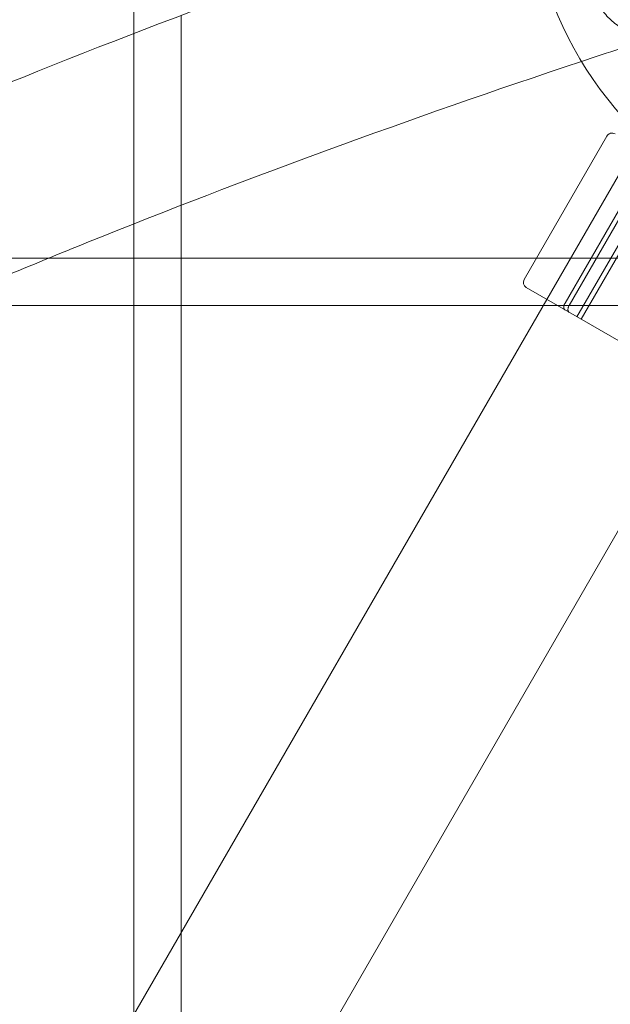
# Model space of a CAD drawing. Extents: x 119528 to 131763, y -162356 to -149839.
# Drawn here: x 127278 to 127478, y -156717 to -156384 of the extents above; entities that cross this region are included whole.
import ezdxf

# ---------------------------------------------------------------- set-up
doc = ezdxf.new("R2010")
doc.units = 0
doc.header["$LTSCALE"] = 350
doc.header["$MEASUREMENT"] = 0
doc.layers.get('0').update_dxf_attribs({"linetype": 'CONTINUOUS'})
doc.layers.add('BEM', color=7, linetype='CONTINUOUS', lineweight=35)

# ---------------------------------------------------------------- blocks, each defined once
blk = doc.blocks.new('A$C07DC4051')
at = {"color": 0, "linetype": 'Continuous', "lineweight": 0}
for p, q in [((113041.78, -151919.99), (113041.78, -151730.99)), ((113057.78, -151978.07), (113057.78, -151913.87)), ((113041.78, -151984.35), (113041.78, -151919.99)), ((113173.72, -152003.14), (113201.72, -151954.65)), ((113211.38, -151957.91), (113181.38, -152009.88)), ((113181.4, -152009.89), (113211.4, -151957.93)), ((113215.53, -151962.62), (113187.53, -152011.12)), ((113188.94, -152011.93), (113216.94, -151963.43)), ((113221.56, -151963.8), (113191.56, -152015.76)), ((113192.97, -152016.57), (113222.97, -151964.61)), ((113057.78, -151996.05), (113057.78, -151978.07)), ((113041.78, -151996.05), (113041.78, -151984.35)), ((112865.78, -151995.95), (113013.02, -151995.95)), ((113013.02, -151995.95), (113041.78, -151995.95)), ((113041.78, -151995.95), (113057.78, -151995.95)), ((113041.78, -152003.95), (113041.78, -151996.05)), ((113057.78, -151995.95), (113177.87, -151995.95)), ((113057.78, -152003.95), (113057.78, -151996.05)), ((113177.87, -151995.95), (113329.83, -151995.95)), ((113041.78, -152011.95), (113041.78, -152003.95)), ((113057.78, -152011.95), (113057.78, -152003.95)), ((113174.45, -152005.88), (113185.03, -152011.99)), ((112988.21, -152011.95), (113041.82, -152011.95)), ((113006.88, -152312.17), (113181.4, -152009.89)), ((113041.78, -152251.73), (113041.78, -152011.95)), ((113041.82, -152011.95), (113057.73, -152011.95)), ((113057.73, -152011.95), (113180.21, -152011.95)), ((113057.78, -152224.01), (113057.78, -152011.95)), ((113180.21, -152011.95), (113329.83, -152011.95)), ((113185.03, -152011.99), (113215.75, -152029.72)), ((113066.31, -152329.13), (113221.05, -152061.11)), ((113057.78, -152315.22), (113057.78, -152224.01))]:
    blk.add_line(p, q, dxfattribs=at)
for centre, radius, start, end in [((113299.86, -151864.66), 124.88, 104.3964, 226.1135), ((113203.45, -151955.65), 2, 60, 150), ((113175.45, -152004.14), 2, 150, 240)]:
    blk.add_arc(centre, radius, start, end, dxfattribs=at)
for points, knots in [([(113190.49, -151884.75), (113190.49, -151885.63), (113190.52, -151886.55), (113190.65, -151888.45), (113190.74, -151889.43), (113191.01, -151891.39), (113191.18, -151892.37), (113191.57, -151894.29), (113191.8, -151895.23), (113192.28, -151897.02), (113192.55, -151897.95), (113193.18, -151899.82), (113193.54, -151900.76), (113194.3, -151902.62), (113194.71, -151903.53), (113195.56, -151905.27), (113196, -151906.11), (113196.89, -151907.66), (113197.38, -151908.45), (113198.41, -151910.01), (113198.96, -151910.78), (113200.1, -151912.24), (113200.69, -151912.94), (113201.87, -151914.25), (113202.47, -151914.85), (113203.63, -151915.93), (113204.25, -151916.47), (113205.53, -151917.47), (113206.19, -151917.95), (113207.54, -151918.8), (113208.22, -151919.19), (113209.55, -151919.85), (113210.21, -151920.12), (113211.46, -151920.58), (113212.12, -151920.77), (113213.46, -151921.08), (113214.14, -151921.18), (113215.48, -151921.3), (113216.14, -151921.3), (113217.43, -151921.22), (113218.04, -151921.13), (113219.21, -151920.88), (113219.8, -151920.71), (113220.99, -151920.26), (113221.57, -151919.99), (113222.71, -151919.34), (113223.26, -151918.97), (113224.3, -151918.16), (113224.78, -151917.72), (113225.67, -151916.81), (113226.12, -151916.29), (113226.97, -151915.16), (113227.38, -151914.55), (113228.14, -151913.24), (113228.49, -151912.55), (113229.12, -151911.13), (113229.4, -151910.4), (113229.88, -151908.97), (113230.1, -151908.19), (113230.5, -151906.55), (113230.66, -151905.69), (113230.93, -151903.92), (113231.03, -151903.01), (113231.16, -151901.2), (113231.19, -151900.3), (113231.19, -151898.56), (113231.16, -151897.64), (113231.03, -151895.74), (113230.93, -151894.76), (113230.66, -151892.8), (113230.5, -151891.81), (113230.1, -151889.89), (113229.88, -151888.95), (113229.4, -151887.17), (113229.12, -151886.24), (113228.49, -151884.37), (113228.14, -151883.42), (113227.38, -151881.57), (113226.97, -151880.66), (113226.12, -151878.91), (113225.67, -151878.08), (113224.78, -151876.53), (113224.3, -151875.73), (113223.26, -151874.18), (113222.71, -151873.41), (113221.57, -151871.94), (113220.99, -151871.24), (113219.8, -151869.94), (113219.21, -151869.34), (113218.04, -151868.25), (113217.43, -151867.72), (113216.14, -151866.71), (113215.48, -151866.24), (113214.14, -151865.38), (113213.46, -151865), (113212.12, -151864.34), (113211.46, -151864.06), (113210.21, -151863.61), (113209.55, -151863.41), (113208.22, -151863.11), (113207.54, -151863), (113206.19, -151862.89), (113205.53, -151862.88), (113204.25, -151862.97), (113203.63, -151863.05), (113202.47, -151863.3), (113201.87, -151863.48), (113200.69, -151863.92), (113200.1, -151864.2), (113198.96, -151864.84), (113198.41, -151865.21), (113197.38, -151866.03), (113196.89, -151866.47), (113196, -151867.38), (113195.56, -151867.89), (113194.71, -151869.02), (113194.3, -151869.64), (113193.54, -151870.95), (113193.18, -151871.64), (113192.55, -151873.05), (113192.28, -151873.78), (113191.8, -151875.22), (113191.57, -151876), (113191.18, -151877.64), (113191.01, -151878.5), (113190.74, -151880.27), (113190.65, -151881.17), (113190.52, -151882.98), (113190.49, -151883.88), (113190.49, -151884.75)], [0, 0, 0, 0, 2.776565, 2.776565, 5.55313, 5.55313, 8.329694, 8.329694, 11.106259, 11.106259, 13.883207, 13.883207, 16.660154, 16.660154, 19.437101, 19.437101, 22.214049, 22.214049, 24.991462, 24.991462, 27.768874, 27.768874, 30.546287, 30.546287, 33.3237, 33.3237, 36.101503, 36.101503, 38.879305, 38.879305, 41.657108, 41.657108, 44.43491, 44.43491, 47.212717, 47.212717, 49.990524, 49.990524, 52.76833, 52.76833, 55.546137, 55.546137, 58.32356, 58.32356, 61.100982, 61.100982, 63.878405, 63.878405, 66.655827, 66.655827, 69.432779, 69.432779, 72.209732, 72.209732, 74.986684, 74.986684, 77.763636, 77.763636, 80.540197, 80.540197, 83.316758, 83.316758, 86.093319, 86.093319, 88.86988, 88.86988, 91.646441, 91.646441, 94.423002, 94.423002, 97.199563, 97.199563, 99.976124, 99.976124, 102.753076, 102.753076, 105.530028, 105.530028, 108.30698, 108.30698, 111.083933, 111.083933, 113.861355, 113.861355, 116.638778, 116.638778, 119.4162, 119.4162, 122.193623, 122.193623, 124.971429, 124.971429, 127.749236, 127.749236, 130.527043, 130.527043, 133.304849, 133.304849, 136.082652, 136.082652, 138.860455, 138.860455, 141.638257, 141.638257, 144.41606, 144.41606, 147.193472, 147.193472, 149.970885, 149.970885, 152.748298, 152.748298, 155.525711, 155.525711, 158.302658, 158.302658, 161.079606, 161.079606, 163.856553, 163.856553, 166.6335, 166.6335, 169.410065, 169.410065, 172.18663, 172.18663, 174.963195, 174.963195, 177.73976, 177.73976, 177.73976, 177.73976]), ([(112919.19, -151971.03), (112946.6, -151958.7), (112974.95, -151946.62), (113058.21, -151913.02), (113115.29, -151892.13), (113175.21, -151872.22)], [3.7793645, 3.7793645, 3.7793645, 3.7793645, 3.831854, 3.831854, 3.9287339, 3.9287339, 3.9287339, 3.9287339]), ([(112968.79, -152014.63), (112987.57, -152006.47), (113006.8, -151998.41), (113078.96, -151969.28), (113134.59, -151948.9), (113193.09, -151929.45)], [3.7955963, 3.7955963, 3.7955963, 3.7955963, 3.8317523, 3.8317523, 3.9281808, 3.9281808, 3.9281808, 3.9281808]), ([(113187.53, -152011.12), (113187.47, -152011.23), (113187.4, -152011.35), (113187.3, -152011.59), (113187.25, -152011.71), (113187.19, -152011.94), (113187.16, -152012.06), (113187.12, -152012.3), (113187.11, -152012.41), (113187.12, -152012.61), (113187.12, -152012.72), (113187.16, -152012.91), (113187.19, -152013), (113187.26, -152013.15), (113187.3, -152013.22), (113187.41, -152013.35), (113187.47, -152013.4), (113187.53, -152013.43)], [0, 0, 0, 0, 0.370202, 0.370202, 0.740405, 0.740405, 1.110667, 1.110667, 1.480928, 1.480928, 1.851266, 1.851266, 2.221603, 2.221603, 2.59201, 2.59201, 2.962416, 2.962416, 2.962416, 2.962416]), ([(113188.94, -152014.25), (113188.88, -152014.21), (113188.82, -152014.16), (113188.71, -152014.04), (113188.67, -152013.97), (113188.6, -152013.82), (113188.57, -152013.73), (113188.53, -152013.53), (113188.53, -152013.43), (113188.52, -152013.23), (113188.53, -152013.11), (113188.57, -152012.87), (113188.6, -152012.75), (113188.66, -152012.53), (113188.71, -152012.4), (113188.81, -152012.16), (113188.88, -152012.04), (113188.94, -152011.93)], [-2.962416, -2.962416, -2.962416, -2.962416, -2.59201, -2.59201, -2.221603, -2.221603, -1.851266, -1.851266, -1.480928, -1.480928, -1.110667, -1.110667, -0.740405, -0.740405, -0.370202, -0.370202, 0, 0, 0, 0])]:
    blk.add_open_spline(points, degree=3, knots=knots, dxfattribs=at)
blk.add_open_spline([(113193.09, -151929.45), (113201.94, -151926.5), (113210.85, -151923.58), (113219.82, -151920.69)], degree=3, dxfattribs=at)

msp = doc.modelspace()

# ---------------------------------------------------------------- block references
at = {"layer": 'BEM'}
msp.add_blockref('A$C07DC4051', (14275.07, -4468.62, 4003.51), dxfattribs=at)

doc.saveas('drawing.dxf')
